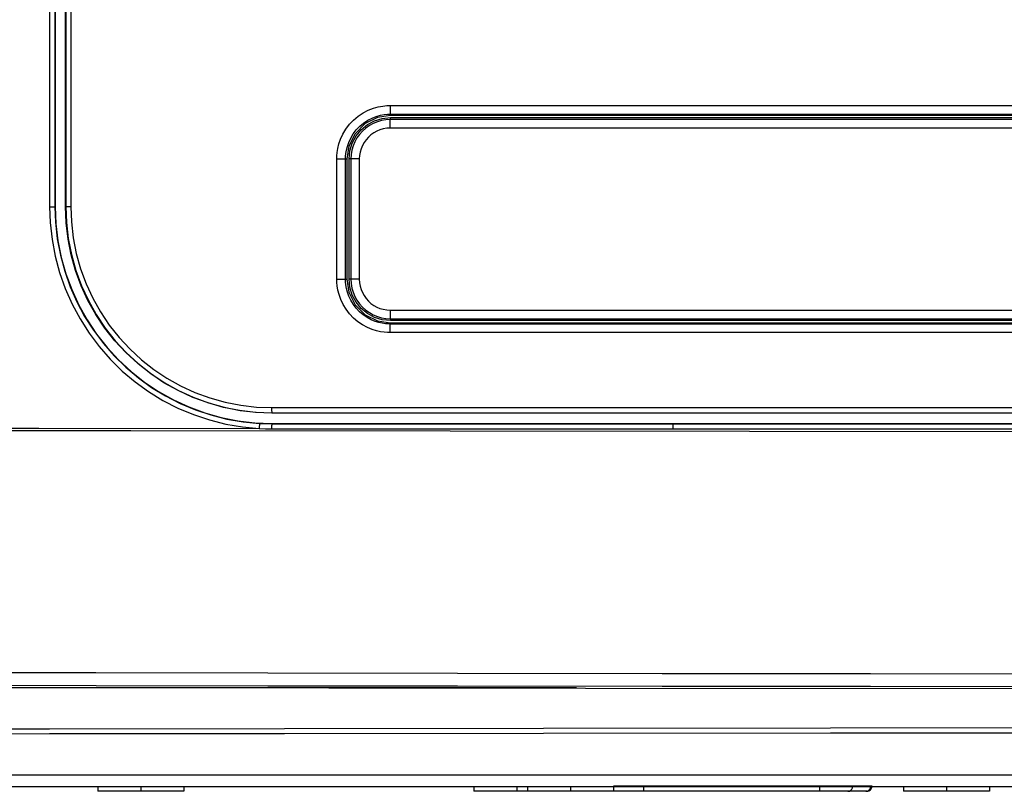
# Model space of a CAD drawing. Extents: x 0 to 841, y 0 to 594.
# Drawn here: x 244 to 273, y 384 to 406 of the extents above; entities that cross this region are included whole.
import ezdxf

# ---------------------------------------------------------------- set-up
doc = ezdxf.new("R2010")
doc.units = 0
doc.header["$LTSCALE"] = 46.255
doc.layers.get('0').update_dxf_attribs({"linetype": 'CONTINUOUS'})
for name, color, linetype in [('11_099F2G102DXF_CONTIN1605', 7, 'CONTINUOUS'), ('51__DRAFT_DIMS', 7, 'CONTINUOUS'), ('85-005AG-G40DXF_CONTIN1602', 7, 'CONTINUOUS'), ('8ZV-IO-COVERDXF_CONTIN1589', 7, 'CONTINUOUS'), ('8ZZ-TOP-COVEDXF_CONTIN1578', 7, 'CONTINUOUS'), ('8ZZ-TOP-IR_DXF_CONTINU1592', 7, 'CONTINUOUS')]:
    doc.layers.add(name, color=color, linetype=linetype)
doc.styles.get("Standard").update_dxf_attribs({"font": 'txt', "width": 0.7})
doc.dimstyles.new('DIMSTYLE_1', dxfattribs={"dimtxt": 2.5, "dimasz": 2, "dimexe": 0.18, "dimexo": 0.0625, "dimgap": 0.09, "dimtad": 1, "dimlfac": 2, "dimzin": 0, "dimdsep": 46, "dimtxsty": 'Standard', "dimblk": '_ARROW_FILLED', "dimblk1": '_ARROW_FILLED', "dimblk2": '_ARROW_FILLED', "dimcen": 0.09, "dimadec": 0, "dimazin": 0, "dimtp": 0.5, "dimtm": 0.5, "dimtfac": 1, "dimtofl": 0, "dimtmove": 0, "dimatfit": 3, "dimldrblk": '_ARROW_FILLED', "dimfxl": 0, "dimtolj": 1, "dimtzin": 0, "dimarcsym": 0})

# ---------------------------------------------------------------- blocks, each defined once
blk = doc.blocks.new('_ARROW_FILLED')
at = {"color": 0, "linetype": 'ByBlock'}
blk.add_solid([(0, 0), (-1, 0.2), (-1, -0.2)], dxfattribs=at)
blk = doc.blocks.new('*D0')
at = {"layer": '51__DRAFT_DIMS', "color": 2, "linetype": 'Continuous'}
for p, q in [((315.333, 538.942), (201.467, 538.942)), ((202.467, 538.942), (202.467, 461.398)), ((202.467, 383.855), (202.467, 461.398)), ((242.123, 383.855), (201.467, 383.855))]:
    blk.add_line(p, q, dxfattribs=at)
at = {"layer": '51__DRAFT_DIMS', "color": 2, "linetype": 'Continuous', "xscale": 2, "yscale": 2, "zscale": 2}
for p, rotation in [((202.467, 538.942), 89.99999900000002), ((202.467, 383.855), 269.9999990000001)]:
    blk.add_blockref('_ARROW_FILLED', p, dxfattribs=dict(at, rotation=rotation))
at = {"layer": '51__DRAFT_DIMS', "color": 2, "linetype": 'Continuous', "width": 0.7}
blk.add_text('310.17', height=2.5, rotation=90, dxfattribs=at).set_placement((201.842, 455.829))

msp = doc.modelspace()

# ---------------------------------------------------------------- linework, layer by layer
at = {"layer": '11_099F2G102DXF_CONTIN1605', "color": 9, "linetype": 'Continuous'}
for p, q in [((269.2396, 383.861), (261.7165, 383.861)), ((262.5971, 383.711), (262.5971, 383.861)), ((267.7171, 383.711), (267.7171, 383.861)), ((268.676, 383.8147), (268.6831, 383.861)), ((269.1985, 383.8147), (269.2056, 383.861)), ((261.7313, 383.7184), (261.7165, 383.7262)), ((261.7761, 383.711), (261.7313, 383.7184)), ((269.0607, 383.711), (269.1054, 383.7184))]:
    msp.add_line(p, q, dxfattribs=at)
at = {"layer": '11_099F2G102DXF_CONTIN1605', "color": 7, "linetype": 'Continuous'}
msp.add_line((269.0896, 383.711), (261.7165, 383.711), dxfattribs=at)
at = {"layer": '11_099F2G102DXF_CONTIN1605', "color": 9, "linetype": 'Continuous'}
for points in [[(268.5382, 383.711), (268.5829, 383.7184), (268.6233, 383.7397), (268.6554, 383.7729), (268.676, 383.8147)], [(269.1054, 383.7184), (269.1458, 383.7397), (269.1779, 383.7729), (269.1985, 383.8147)]]:
    msp.add_lwpolyline(points, dxfattribs=at)
at = {"layer": '11_099F2G102DXF_CONTIN1605', "color": 7, "linetype": 'Continuous'}
msp.add_arc((269.0896, 383.861), 0.15, 270, 360, dxfattribs=at)
at = {"layer": '85-005AG-G40DXF_CONTIN1602', "color": 7, "linetype": 'Continuous'}
for p, q in [((246.7215, 383.8541), (246.7215, 383.711)), ((247.9715, 383.8541), (247.9715, 383.711)), ((249.2215, 383.8541), (249.2215, 383.711)), ((257.6596, 383.8541), (257.6596, 383.711)), ((258.9096, 383.8541), (258.9096, 383.711)), ((259.2165, 383.8541), (259.2165, 383.711)), ((260.4665, 383.8541), (260.4665, 383.711)), ((261.7165, 383.8541), (261.7165, 383.711)), ((270.1546, 383.8541), (270.1546, 383.711)), ((271.4046, 383.8541), (271.4046, 383.711)), ((272.6546, 383.8541), (272.6546, 383.711)), ((249.2215, 383.711), (246.7215, 383.711)), ((259.2165, 383.711), (257.6596, 383.711)), ((261.7165, 383.711), (259.2165, 383.711)), ((272.6546, 383.711), (270.1546, 383.711))]:
    msp.add_line(p, q, dxfattribs=at)
at = {"layer": '8ZV-IO-COVERDXF_CONTIN1589', "color": 7, "linetype": 'Continuous'}
for p, q in [((260.6426, 386.7156), (238.6989, 386.7156)), ((243.5753, 383.8541), (388.7785, 383.8541))]:
    msp.add_line(p, q, dxfattribs=at)
at = {"layer": '8ZV-IO-COVERDXF_CONTIN1589', "color": 9, "linetype": 'Continuous'}
msp.add_line((394.4579, 384.1845), (239.0989, 384.1845), dxfattribs=at)
for points in [[(394.4579, 385.5139), (390.7769, 385.519), (386.7858, 385.5242), (382.3999, 385.5296), (377.5388, 385.5352), (372.1216, 385.5409), (366.0774, 385.5467), (359.4213, 385.5523), (352.0975, 385.5575), (343.9444, 385.5622), (334.7799, 385.5661), (324.385, 385.5686), (312.453, 385.569), (299.6789, 385.5665), (287.7898, 385.5614), (277.3588, 385.5548), (268.0352, 385.5472), (259.6858, 385.5391), (252.1456, 385.5308), (245.3156, 385.5223), (239.0989, 385.5139)], [(394.4579, 385.3718), (390.7774, 385.3762), (386.7864, 385.3807), (382.4006, 385.3853), (377.5395, 385.3901), (372.1224, 385.395), (366.078, 385.3999), (359.4219, 385.4046), (352.098, 385.4091), (343.9446, 385.413), (334.78, 385.4161), (324.3847, 385.4182), (312.4523, 385.4184), (299.6777, 385.4163), (287.7885, 385.4121), (277.3574, 385.4067), (268.0336, 385.4004), (259.6842, 385.3935), (252.1441, 385.3864), (245.314, 385.3792), (239.0989, 385.3718)]]:
    msp.add_lwpolyline(points, dxfattribs=at)
at = {"layer": '8ZZ-TOP-COVEDXF_CONTIN1578', "color": 7, "linetype": 'Continuous'}
for p, q in [((245.4784, 437.211), (245.4784, 400.711)), ((245.7784, 400.711), (245.7784, 437.211)), ((278.7284, 403.3667), (255.2284, 403.3667)), ((253.9653, 402.1035), (253.9653, 398.6035)), ((255.2284, 397.3404), (278.7284, 397.3404)), ((282.2784, 394.711), (251.7784, 394.711)), ((251.7784, 394.411), (282.2784, 394.411))]:
    msp.add_line(p, q, dxfattribs=at)
at = {"layer": '8ZZ-TOP-COVEDXF_CONTIN1578', "color": 9, "linetype": 'Continuous'}
for p, q in [((255.2221, 403.6562), (278.725, 403.6562)), ((255.2285, 403.4067), (255.2284, 403.3667)), ((255.2285, 403.4067), (278.7284, 403.4066)), ((253.6692, 398.6035), (253.6692, 402.1035)), ((253.6692, 402.1035), (253.9653, 402.1035)), ((253.9257, 398.6035), (253.9257, 402.1035)), ((245.3157, 400.7111), (245.4784, 400.711)), ((245.9319, 400.7111), (245.7784, 400.711)), ((253.6692, 398.6035), (253.9653, 398.6035)), ((255.2285, 397.3004), (255.2284, 397.3404)), ((278.7284, 397.3004), (255.2285, 397.3004)), ((278.725, 397.0506), (255.2222, 397.0507)), ((251.7744, 394.8692), (282.2766, 394.8691)), ((251.7784, 394.7194), (282.2784, 394.7195)), ((251.7784, 394.711), (251.7784, 394.7194)), ((238.4882, 394.2185), (247.6778, 394.2022)), ((251.7744, 394.2511), (263.4411, 394.2527)), ((251.7784, 394.4026), (251.7784, 394.411)), ((251.7784, 394.4026), (282.2784, 394.4026)), ((246.6625, 387.1537), (242.2448, 387.1606))]:
    msp.add_line(p, q, dxfattribs=at)
for points in [[(245.315, 437.2109), (245.3153, 425.3121), (245.3156, 413.1408), (245.3157, 400.7111)], [(245.4693, 437.211), (245.4699, 425.3122), (245.4703, 413.1409), (245.4704, 400.711)], [(245.7879, 437.211), (245.7874, 425.3144), (245.787, 413.1556), (245.7869, 400.7111)], [(245.9333, 437.2109), (245.9324, 425.3143), (245.9319, 413.1556), (245.9319, 400.7111)], [(253.6692, 402.1035), (253.6717, 402.1914), (253.6809, 402.294), (253.6998, 402.4103), (253.7315, 402.539), (253.7793, 402.6779), (253.8467, 402.8244), (253.9347, 402.9718), (254.04, 403.1104), (254.1587, 403.2351), (254.291, 403.3462), (254.4357, 403.4424), (254.586, 403.52), (254.734, 403.5776), (254.875, 403.617), (255.0053, 403.641), (255.1218, 403.653), (255.2221, 403.6562)], [(255.2221, 403.6562), (255.2223, 403.6091), (255.2226, 403.5636), (255.2232, 403.5215), (255.224, 403.4842), (255.2249, 403.4531), (255.226, 403.4293), (255.2272, 403.4136), (255.2285, 403.4067)], [(253.9257, 402.1035), (253.9278, 402.1773), (253.9355, 402.2634), (253.9514, 402.361), (253.978, 402.4689), (254.0181, 402.5855), (254.0746, 402.7083), (254.1484, 402.8321), (254.2367, 402.9484), (254.3363, 403.053), (254.4473, 403.1463), (254.5687, 403.2271), (254.6947, 403.2922), (254.8189, 403.3405), (254.9372, 403.3736), (255.0465, 403.3938), (255.1443, 403.4039), (255.2285, 403.4067)], [(245.3157, 400.7111), (245.3321, 400.2512), (245.3863, 399.7586), (245.478, 399.2722), (245.6064, 398.7954), (245.7703, 398.3308), (245.9688, 397.881), (246.2005, 397.4484), (246.4639, 397.0353), (246.7574, 396.6439), (247.0793, 396.2762), (247.4277, 395.9342), (247.8008, 395.6197), (248.1965, 395.3343), (248.6128, 395.0795), (249.0475, 394.8567), (249.4984, 394.6671), (249.9632, 394.512), (250.4397, 394.3923), (250.9256, 394.3088), (251.411, 394.2631)], [(245.4704, 400.711), (245.4864, 400.2618), (245.5393, 399.7807), (245.6289, 399.3056), (245.7542, 398.8399), (245.9144, 398.3861), (246.1082, 397.9467), (246.3345, 397.5241), (246.5917, 397.1206), (246.8784, 396.7383), (247.1928, 396.3792), (247.5331, 396.0451), (247.8974, 395.7379), (248.2839, 395.4591), (248.6905, 395.2102), (249.1151, 394.9925), (249.5555, 394.8074), (250.0094, 394.6558), (250.4748, 394.5389), (250.9494, 394.4574), (251.4235, 394.4126)], [(245.7869, 400.7111), (245.8041, 400.2583), (245.8589, 399.7855), (245.9509, 399.319), (246.0796, 398.8615), (246.2437, 398.4166), (246.442, 397.987), (246.6731, 397.5752), (246.9354, 397.1835), (247.2273, 396.8142), (247.5469, 396.4693), (247.8923, 396.1507), (248.2616, 395.8602), (248.6526, 395.5995), (249.0632, 395.3701), (249.491, 395.1733), (249.9339, 395.0105), (250.3893, 394.8827), (250.8547, 394.7911), (251.3273, 394.7364), (251.7784, 394.7194)], [(245.9319, 400.7111), (245.9486, 400.2696), (246.002, 399.8086), (246.0918, 399.3537), (246.2173, 398.9076), (246.3773, 398.4739), (246.5707, 398.055), (246.7961, 397.6535), (247.0519, 397.2716), (247.3365, 396.9115), (247.6482, 396.5753), (247.985, 396.2646), (248.3451, 395.9814), (248.7264, 395.7272), (249.1267, 395.5035), (249.544, 395.3117), (249.9758, 395.1529), (250.4198, 395.0284), (250.8737, 394.939), (251.3345, 394.8858), (251.7744, 394.8692)], [(255.2222, 397.0507), (255.1417, 397.0528), (255.0487, 397.0604), (254.9432, 397.076), (254.826, 397.1021), (254.6984, 397.1417), (254.562, 397.198), (254.4206, 397.2736), (254.2823, 397.3673), (254.155, 397.4754), (254.0403, 397.5962), (253.938, 397.7303), (253.8512, 397.874), (253.7835, 398.0189), (253.7344, 398.1581), (253.7015, 398.2886), (253.6816, 398.4076), (253.6718, 398.513), (253.6692, 398.6035)], [(254.9944, 397.3217), (254.896, 397.3436), (254.789, 397.3769), (254.6745, 397.4242), (254.5559, 397.4876), (254.44, 397.5663), (254.3331, 397.6571), (254.2369, 397.7584), (254.1511, 397.8709), (254.0784, 397.9915), (254.0215, 398.113), (253.9804, 398.2299), (253.9528, 398.3394), (253.9361, 398.4392), (253.9279, 398.5276), (253.9257, 398.6035)], [(255.2285, 397.3004), (255.1609, 397.3022), (255.0829, 397.3086), (254.9944, 397.3217)], [(255.2222, 397.0507), (255.2223, 397.0979), (255.2227, 397.1434), (255.2232, 397.1855), (255.224, 397.2228), (255.2249, 397.254), (255.226, 397.2778), (255.2272, 397.2935), (255.2285, 397.3004)], [(251.7744, 394.8692), (251.7745, 394.8369), (251.7748, 394.8062), (251.7752, 394.7783), (251.7759, 394.7548), (251.7766, 394.7366), (251.7775, 394.7246), (251.7784, 394.7194)], [(238.4882, 394.276), (245.0065, 394.2693), (251.411, 394.2631)], [(247.6778, 394.2022), (256.9727, 394.1905), (265.6713, 394.1811), (273.3384, 394.1741), (280.0547, 394.1692), (285.9852, 394.1657), (291.2948, 394.1631), (296.1486, 394.1614), (300.7117, 394.1599), (304.9856, 394.1591), (308.8447, 394.1587), (312.3115, 394.1585)], [(251.4235, 394.4126), (251.4223, 394.4075), (251.4208, 394.3956), (251.419, 394.3774), (251.417, 394.3539), (251.415, 394.3261), (251.413, 394.2953), (251.411, 394.2631)], [(251.411, 394.2631), (251.5926, 394.2541), (251.7744, 394.2511)], [(251.4235, 394.4126), (251.6008, 394.4052), (251.7784, 394.4026)], [(251.7784, 394.4026), (251.7775, 394.3974), (251.7766, 394.3852), (251.7759, 394.3668), (251.7752, 394.3429), (251.7747, 394.3148), (251.7745, 394.2837), (251.7744, 394.2511)], [(263.4445, 394.4026), (263.4438, 394.3974), (263.4431, 394.3854), (263.4425, 394.3672), (263.442, 394.3437), (263.4417, 394.3158), (263.4414, 394.285), (263.4413, 394.2527)], [(306.0603, 387.1062), (300.1148, 387.1074), (296.7521, 387.1084), (293.1011, 387.1097), (289.1237, 387.1115), (284.784, 387.1139), (280.0459, 387.117), (274.871, 387.121), (269.1946, 387.126), (263.131, 387.1323), (257.1804, 387.1392), (251.6639, 387.1465), (246.6625, 387.1537)], [(311.0144, 386.7332), (303.2229, 386.7347), (300.1146, 386.7356), (296.752, 386.7368), (293.1013, 386.7384), (289.124, 386.7404), (284.7845, 386.7429), (280.0466, 386.746), (274.8719, 386.7498), (269.1957, 386.7547), (263.1328, 386.7604), (257.1832, 386.7667), (251.6678, 386.773), (246.6675, 386.7792), (242.2509, 386.785), (238.4872, 386.7902)]]:
    msp.add_lwpolyline(points, dxfattribs=at)
at = {"layer": '8ZZ-TOP-COVEDXF_CONTIN1578', "color": 7, "linetype": 'Continuous'}
for points in [[(255.2284, 403.3667), (254.8531, 403.3097), (254.4916, 403.1294), (254.1997, 402.8365), (254.0217, 402.4767), (253.9653, 402.1035)], [(245.4784, 400.711), (245.4978, 400.2168), (245.5559, 399.7256), (245.6523, 399.2408), (245.7865, 398.7648), (245.9575, 398.3011), (246.1647, 397.8515), (246.4063, 397.4199), (246.6813, 397.0083), (246.9874, 396.62), (247.3229, 396.2569), (247.6859, 395.9213), (248.0742, 395.615), (248.4858, 395.3399), (248.9175, 395.0981), (249.3672, 394.8907), (249.8311, 394.7195), (250.3073, 394.5852), (250.7923, 394.4887), (251.2839, 394.4305), (251.7784, 394.411)], [(251.7784, 394.711), (251.3074, 394.7295), (250.8393, 394.785), (250.3774, 394.8769), (249.9238, 395.0048), (249.482, 395.1679), (249.0537, 395.3653), (248.6426, 395.5957), (248.2506, 395.8577), (247.8808, 396.1494), (247.5351, 396.469), (247.2155, 396.8148), (246.924, 397.1847), (246.6622, 397.5766), (246.432, 397.9877), (246.2347, 398.4158), (246.0719, 398.8574), (245.9441, 399.3108), (245.8522, 399.7725), (245.7969, 400.2403), (245.7784, 400.711)], [(253.9653, 398.6035), (254.0238, 398.2235), (254.2059, 397.8619), (254.4997, 397.572), (254.856, 397.3964), (255.2284, 397.3404)], [(263.4413, 394.2527), (270.4577, 394.2508), (276.7023, 394.2496), (282.2766, 394.2485)], [(238.4871, 386.7431), (260.9043, 386.7153), (283.2729, 386.6964), (305.6119, 386.6868), (327.9416, 386.6868), (350.2812, 386.6964), (372.6509, 386.7153)]]:
    msp.add_lwpolyline(points, dxfattribs=at)
at = {"layer": '8ZZ-TOP-IR_DXF_CONTINU1592', "color": 9, "linetype": 'Continuous'}
for p, q in [((255.2285, 403.2504), (255.2284, 403.3048)), ((278.7284, 403.2504), (255.2285, 403.2504)), ((278.725, 403.0007), (255.2221, 403.0007)), ((254.3248, 402.1035), (254.0271, 402.1035)), ((254.0819, 402.1035), (254.0819, 398.6035)), ((254.3248, 402.1035), (254.3248, 398.6035)), ((254.3248, 398.6035), (254.0271, 398.6035)), ((255.2222, 397.7062), (278.725, 397.7061)), ((255.2285, 397.4567), (255.2284, 397.4022)), ((255.2285, 397.4567), (278.7284, 397.4566))]:
    msp.add_line(p, q, dxfattribs=at)
at = {"layer": '8ZZ-TOP-IR_DXF_CONTINU1592', "color": 7, "linetype": 'Continuous'}
for p, q in [((255.2284, 403.3048), (278.7284, 403.3048)), ((254.0271, 398.6035), (254.0271, 402.1035)), ((278.7284, 397.4022), (255.2284, 397.4022))]:
    msp.add_line(p, q, dxfattribs=at)
for points in [[(254.0271, 402.1035), (254.0502, 402.338), (254.1185, 402.5633), (254.2295, 402.7709), (254.379, 402.9531), (254.5611, 403.1025), (254.7687, 403.2134), (254.994, 403.2817), (255.2284, 403.3048)], [(255.2284, 397.4022), (254.9941, 397.4253), (254.769, 397.4936), (254.5614, 397.6044), (254.3793, 397.7537), (254.2298, 397.9357), (254.1187, 398.1434), (254.0502, 398.3688), (254.0271, 398.6035)]]:
    msp.add_lwpolyline(points, dxfattribs=at)
at = {"layer": '8ZZ-TOP-IR_DXF_CONTINU1592', "color": 9, "linetype": 'Continuous'}
for points in [[(255.2285, 403.2504), (255.1002, 403.2432), (254.9735, 403.2216), (254.8499, 403.186), (254.731, 403.1368), (254.6184, 403.0745), (254.5135, 403), (254.4175, 402.9142), (254.3318, 402.8182), (254.2574, 402.7132), (254.1952, 402.6006), (254.1461, 402.4818), (254.1106, 402.3582), (254.0891, 402.2317), (254.0819, 402.1035)], [(255.2221, 403.0007), (255.2223, 403.0479), (255.2226, 403.0934), (255.2232, 403.1355), (255.224, 403.1728), (255.2249, 403.204), (255.226, 403.2278), (255.2272, 403.2435), (255.2285, 403.2504)], [(255.2221, 403.0007), (255.1218, 402.9951), (255.0226, 402.9782), (254.9259, 402.9504), (254.8329, 402.9119), (254.7448, 402.8632), (254.6626, 402.8049), (254.5875, 402.7378), (254.5204, 402.6627), (254.4622, 402.5806), (254.4135, 402.4924), (254.375, 402.3995), (254.3472, 402.3028), (254.3304, 402.2038), (254.3248, 402.1035)], [(254.0819, 398.6035), (254.0891, 398.4753), (254.1106, 398.3487), (254.1461, 398.2252), (254.1953, 398.1063), (254.2575, 397.9937), (254.3319, 397.8887), (254.4176, 397.7927), (254.5136, 397.707), (254.6186, 397.6325), (254.7312, 397.5702), (254.85, 397.521), (254.9735, 397.4854), (255.1002, 397.4639), (255.2285, 397.4567)], [(254.3248, 398.6035), (254.3305, 398.5031), (254.3473, 398.404), (254.3751, 398.3074), (254.4136, 398.2144), (254.4623, 398.1263), (254.5205, 398.0441), (254.5876, 397.969), (254.6628, 397.9019), (254.7449, 397.8437), (254.833, 397.795), (254.926, 397.7565), (255.0227, 397.7287), (255.1218, 397.7119), (255.2222, 397.7062)], [(255.2222, 397.7062), (255.2223, 397.6591), (255.2226, 397.6136), (255.2232, 397.5715), (255.224, 397.5342), (255.2249, 397.5031), (255.226, 397.4793), (255.2272, 397.4636), (255.2285, 397.4567)]]:
    msp.add_lwpolyline(points, dxfattribs=at)

# ---------------------------------------------------------------- dimensions: what is measured, and where the dimension line sits
at = {"layer": '51__DRAFT_DIMS', "color": 2, "linetype": 'Continuous'}
dim = msp.add_linear_dim(base=(202.4674, 538.9419), p1=(242.1225, 383.855), p2=(315.3328, 538.9419), angle=90, dimstyle='DIMSTYLE_1', dxfattribs=at)
dim.commit()
dim.dimension.update_dxf_attribs({"geometry": '*D0', "text_midpoint": (200.5924, 461.0794), "dimtype": 160})

doc.saveas('drawing.dxf')
